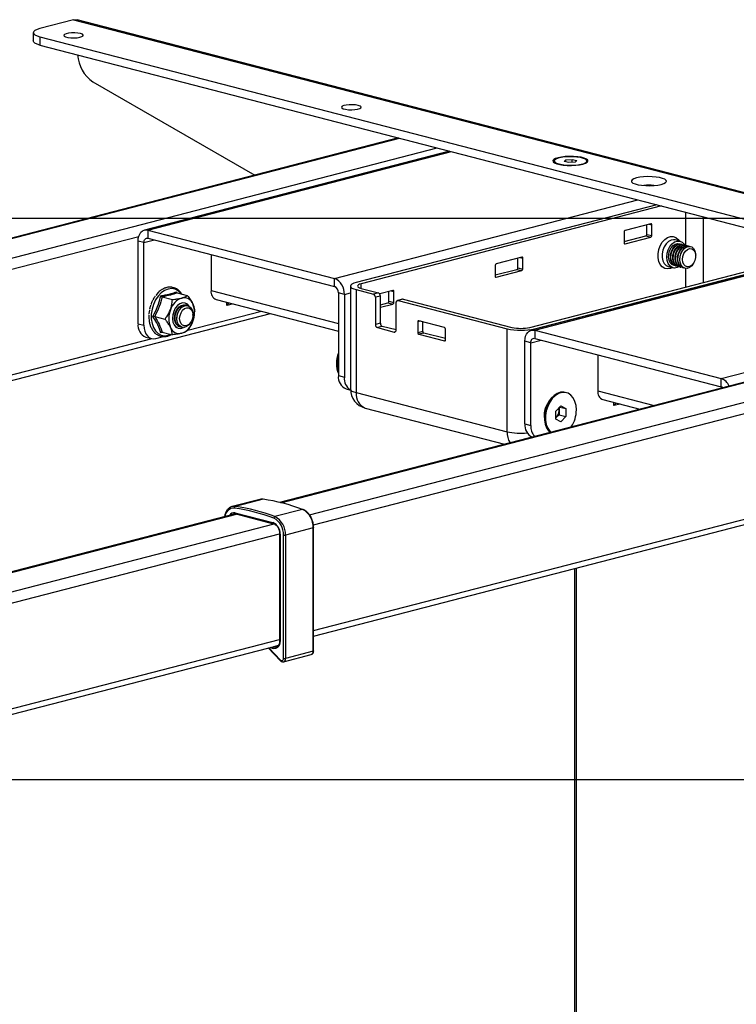
# Model space of a CAD drawing. Extents: x 0 to 5940, y 0 to 4200.
# Drawn here: x 2211 to 2467, y 2240 to 2591 of the extents above; entities that cross this region are included whole.
import ezdxf

# ---------------------------------------------------------------- set-up
doc = ezdxf.new("R2010")
doc.units = 0
doc.header["$LTSCALE"] = 20
doc.layers.get('0').update_dxf_attribs({"linetype": 'CONTINUOUS'})
doc.layers.add('DOLD_REFERENS_RAM___LINJER', color=1, linetype='CONTINUOUS')

msp = doc.modelspace()

# ---------------------------------------------------------------- linework, layer by layer
at = {"color": 7, "linetype": 'CONTINUOUS'}
for p, q in [((2230.353, 2590.689), (2218.333, 2587.578)), ((2230.353, 2590.689), (2739.47, 2458.92)), ((2740.723, 2458.931), (2231.606, 2590.7)), ((2215.99, 2586.114), (2215.99, 2583.216)), ((2218.333, 2584.65), (2716.136, 2455.809)), ((2218.333, 2584.65), (2218.333, 2581.752)), ((2218.333, 2581.752), (2716.136, 2452.911)), ((2237.243, 2568.587), (2294.927, 2535.41)), ((2346.156, 2548.669), (2073.988, 2478.226)), ((2364.41, 2543.944), (2255.617, 2515.787)), ((2405.253, 2540.273), (2405.851, 2540.851)), ((2405.851, 2540.851), (2408.081, 2541.005)), ((2405.851, 2540.119), (2405.851, 2540.851)), ((2408.081, 2541.005), (2409.714, 2540.583)), ((2408.081, 2539.934), (2408.081, 2541.005)), ((2409.714, 2540.583), (2409.117, 2540.005)), ((2401.659, 2540.428), (2401.659, 2540.042)), ((2406.886, 2539.851), (2405.253, 2540.273)), ((2409.117, 2540.005), (2406.886, 2539.851)), ((2413.309, 2540.042), (2413.309, 2540.428)), ((2438.213, 2524.843), (2331.116, 2497.124)), ((2439.981, 2524.385), (2332.884, 2496.666)), ((2436.122, 2518.074), (2426.929, 2515.694)), ((2434.707, 2514.276), (2434.707, 2517.708)), ((2436.475, 2513.818), (2436.475, 2517.682)), ((2256.87, 2515.776), (2256.87, 2512.878)), ((2256.87, 2515.776), (2323.338, 2498.573)), ((2256.87, 2512.878), (2323.338, 2495.675)), ((2426.576, 2515.12), (2426.576, 2511.256)), ((2426.576, 2511.688), (2434.354, 2513.702)), ((2426.929, 2510.865), (2436.122, 2513.244)), ((2434.354, 2513.702), (2436.122, 2513.244)), ((2434.707, 2514.276), (2436.475, 2513.818)), ((2255.456, 2511.312), (2253.334, 2511.861)), ((2253.334, 2482.401), (2253.334, 2511.861)), ((2255.456, 2481.852), (2255.456, 2511.312)), ((2446.542, 2511.841), (2444.774, 2512.299)), ((2447.092, 2510.769), (2446.941, 2510.808)), ((2447.926, 2510.553), (2447.775, 2510.592)), ((2448.76, 2510.337), (2448.61, 2510.376)), ((2449.595, 2510.121), (2449.444, 2510.16)), ((2450.283, 2509.943), (2450.278, 2509.944)), ((2279.356, 2507.058), (2279.356, 2494.206)), ((2390.16, 2506.178), (2380.967, 2503.799)), ((2388.745, 2502.38), (2388.745, 2505.812)), ((2390.513, 2501.923), (2390.513, 2505.786)), ((2392.988, 2481.11), (2500.085, 2508.829)), ((2502.296, 2508.257), (2393.503, 2480.099)), ((2394.756, 2480.653), (2501.853, 2508.372)), ((2452.109, 2506.55), (2452.109, 2506.803)), ((2380.614, 2503.224), (2380.614, 2499.36)), ((2388.745, 2502.38), (2390.513, 2501.923)), ((2442.318, 2502.811), (2444.086, 2502.354)), ((2444.936, 2503.064), (2445.087, 2503.025)), ((2445.771, 2502.848), (2445.921, 2502.809)), ((2446.605, 2502.632), (2446.756, 2502.593)), ((2447.44, 2502.416), (2447.59, 2502.377)), ((2448.274, 2502.2), (2448.278, 2502.199)), ((2451.399, 2504.059), (2451.521, 2504.28)), ((2323.338, 2495.675), (2323.338, 2498.573)), ((2380.614, 2499.793), (2388.392, 2501.806)), ((2380.967, 2498.969), (2390.16, 2501.348)), ((2388.392, 2501.806), (2390.16, 2501.348)), ((2329.066, 2495.843), (2329.066, 2459.138)), ((2332.884, 2495.019), (2339, 2493.436)), ((2260.542, 2493.53), (2259.637, 2492.538)), ((2260.54, 2493.528), (2260.535, 2493.538)), ((2261.949, 2492), (2265.58, 2491.06)), ((2267.041, 2493.827), (2267.322, 2493.357)), ((2267.256, 2493.374), (2270.887, 2492.434)), ((2326.874, 2492.828), (2324.752, 2493.377)), ((2324.752, 2493.377), (2324.752, 2463.916)), ((2326.874, 2492.828), (2326.874, 2463.367)), ((2331.116, 2494.562), (2337.233, 2492.979)), ((2331.116, 2494.562), (2331.116, 2457.857)), ((2339, 2493.436), (2337.233, 2492.979)), ((2339.708, 2492.287), (2337.94, 2491.83)), ((2337.94, 2491.83), (2337.94, 2482.17)), ((2344.198, 2494.282), (2339.477, 2493.06)), ((2339.708, 2482.628), (2339.708, 2492.287)), ((2342.783, 2490.484), (2342.783, 2493.916)), ((2344.551, 2490.027), (2344.551, 2493.89)), ((2270.343, 2489.054), (2270.192, 2489.093)), ((2271.031, 2488.876), (2271.027, 2488.877)), ((2281.182, 2491.066), (2324.752, 2479.789)), ((2285.013, 2488.909), (2285.013, 2490.074)), ((2285.013, 2488.909), (2285.866, 2489.854)), ((2287.265, 2489.492), (2285.013, 2488.909)), ((2575.966, 2489.19), (2303.798, 2418.747)), ((2339.708, 2489.205), (2342.43, 2489.91)), ((2339.708, 2488.29), (2344.198, 2489.452)), ((2342.43, 2489.91), (2344.198, 2489.452)), ((2342.783, 2490.484), (2344.551, 2490.027)), ((2345.364, 2480.249), (2345.364, 2489.908)), ((2347.589, 2491.151), (2345.821, 2490.693)), ((2347.839, 2491.149), (2346.071, 2490.691)), ((2346.071, 2490.691), (2384.856, 2480.653)), ((2347.839, 2491.149), (2386.624, 2481.11)), ((2086.109, 2430.54), (2300.572, 2486.047)), ((2257.179, 2485.46), (2257.192, 2485.021)), ((2259.295, 2485.035), (2262.926, 2484.095)), ((2271.05, 2480.092), (2297.316, 2486.89)), ((2272.857, 2485.483), (2272.857, 2485.736)), ((2253.334, 2482.401), (2255.456, 2481.852)), ((2257.26, 2483.698), (2257.321, 2483.41)), ((2268.188, 2481.349), (2268.339, 2481.31)), ((2269.022, 2481.133), (2269.027, 2481.131)), ((2272.147, 2482.992), (2272.27, 2483.213)), ((2339.708, 2482.628), (2337.94, 2482.17)), ((2340.415, 2481.479), (2338.647, 2481.022)), ((2338.647, 2481.022), (2344.657, 2479.466)), ((2345.363, 2480.198), (2340.415, 2481.479)), ((2353.036, 2483.093), (2353.036, 2479.229)), ((2362.582, 2481.105), (2353.39, 2483.484)), ((2354.804, 2479.687), (2354.804, 2483.118)), ((2256.074, 2477.69), (2258.195, 2477.141)), ((2259.698, 2477.154), (2262.379, 2477.848)), ((2261.949, 2479.443), (2265.58, 2478.503)), ((2354.804, 2479.687), (2353.036, 2479.229)), ((2355.158, 2479.112), (2353.39, 2478.655)), ((2353.39, 2478.655), (2362.582, 2476.275)), ((2362.936, 2477.099), (2355.158, 2479.112)), ((2362.936, 2476.667), (2362.936, 2480.531)), ((2384.856, 2443.948), (2384.856, 2480.653)), ((2394.756, 2480.088), (2394.756, 2477.191)), ((2394.756, 2480.088), (2461.224, 2462.885)), ((2393.342, 2475.625), (2391.22, 2476.174)), ((2391.22, 2446.713), (2391.22, 2476.174)), ((2393.342, 2446.164), (2393.342, 2475.625)), ((2394.756, 2477.191), (2461.224, 2459.988)), ((2417.242, 2471.371), (2417.242, 2458.519)), ((2324.752, 2463.916), (2326.874, 2463.367)), ((2461.224, 2459.988), (2461.224, 2462.885)), ((2327.491, 2459.206), (2329.074, 2458.796)), ((2331.116, 2457.857), (2384.856, 2443.948)), ((2406.04, 2457.843), (2405.605, 2457.956)), ((2399.532, 2454.335), (2398.886, 2453.171)), ((2402.315, 2451.247), (2404.09, 2453.106)), ((2404.09, 2453.106), (2405.864, 2452.166)), ((2419.068, 2455.378), (2432.199, 2451.98)), ((2422.899, 2453.221), (2422.899, 2454.387)), ((2422.899, 2453.221), (2423.752, 2454.166)), ((2425.15, 2453.804), (2422.899, 2453.221)), ((2334.312, 2452.361), (2383.991, 2439.503)), ((2398.15, 2450.326), (2398.15, 2448.994)), ((2402.315, 2448.447), (2402.315, 2451.247)), ((2403.39, 2450.007), (2402.502, 2449.077)), ((2403.39, 2452.373), (2403.39, 2451.406)), ((2403.39, 2451.406), (2403.39, 2450.007)), ((2403.39, 2450.007), (2405.864, 2449.366)), ((2403.721, 2452.72), (2405.864, 2452.166)), ((2405.864, 2449.366), (2404.09, 2447.507)), ((2405.864, 2452.166), (2405.864, 2449.366)), ((2391.22, 2446.713), (2393.342, 2446.164)), ((2402.315, 2448.9), (2402.502, 2449.077)), ((2402.502, 2449.077), (2402.315, 2448.881)), ((2404.09, 2447.507), (2402.315, 2448.447)), ((2315.918, 2371.061), (2604.458, 2445.74)), ((2296.782, 2419.824), (2286.883, 2417.262)), ((2297.891, 2419.881), (2287.991, 2417.318)), ((2288.029, 2414.666), (2190.004, 2389.295)), ((2287.983, 2415.033), (2301.418, 2411.555)), ((2288.211, 2414.64), (2301.646, 2411.163)), ((2312.016, 2416.225), (2302.116, 2413.663)), ((2303.817, 2407.511), (2303.817, 2369.482)), ((2303.963, 2407.419), (2303.963, 2369.39)), ((2315.772, 2409.67), (2305.872, 2407.108)), ((2315.772, 2365.696), (2315.772, 2409.67)), ((2315.918, 2365.787), (2315.918, 2409.762)), ((2305.165, 2363.134), (2305.165, 2407.108)), ((2305.872, 2407.108), (2305.872, 2363.134)), ((2408.873, 2395.119), (2408.873, 1858.219)), ((2204.942, 2342.338), (2303.341, 2367.806)), ((2299.746, 2366.875), (2304.097, 2362.318)), ((2315.772, 2365.696), (2305.872, 2363.134)), ((2305.188, 2361.956), (2315.087, 2364.518))]:
    msp.add_line(p, q, dxfattribs=at)
at = {"color": 8, "linetype": 'CONTINUOUS'}
for p, q in [((2074.388, 2478.129), (2346.545, 2548.568)), ((2084.639, 2473.828), (2359.98, 2545.091)), ((2256.87, 2515.776), (2365.057, 2543.777)), ((2323.338, 2498.573), (2431.525, 2526.574)), ((2448.496, 2522.181), (2448.496, 2510.402)), ((2454.86, 2497.124), (2454.86, 2520.534)), ((2435.542, 2517.924), (2436.475, 2517.682)), ((2086.033, 2470.192), (2253.577, 2513.556)), ((2255.456, 2511.312), (2259.188, 2512.278)), ((2426.695, 2510.925), (2426.929, 2510.865)), ((2389.58, 2506.028), (2390.513, 2505.786)), ((2394.756, 2480.088), (2502.943, 2508.089)), ((2448.496, 2502.156), (2448.496, 2495.477)), ((2380.733, 2499.03), (2380.967, 2498.969)), ((2332.884, 2495.019), (2332.884, 2496.666)), ((2279.356, 2494.206), (2324.752, 2482.457)), ((2326.874, 2492.828), (2329.066, 2493.396)), ((2343.618, 2494.132), (2344.551, 2493.89)), ((2304.198, 2418.65), (2576.355, 2489.089)), ((2461.224, 2462.885), (2569.411, 2490.886)), ((2314.449, 2414.349), (2589.79, 2485.612)), ((2315.842, 2410.713), (2597.509, 2483.614)), ((2353.97, 2483.334), (2353.036, 2483.093)), ((2262.303, 2479.351), (2261.458, 2479.172)), ((2345.126, 2479.587), (2344.657, 2479.466)), ((2394.756, 2480.653), (2394.756, 2480.424)), ((2086.109, 2432.541), (2258.318, 2477.112)), ((2362.817, 2476.336), (2362.582, 2476.275)), ((2393.342, 2475.625), (2397.074, 2476.591)), ((2417.242, 2458.519), (2437.352, 2453.314)), ((2315.918, 2373.062), (2605.827, 2448.096)), ((2190.755, 2389.289), (2288.458, 2414.576)), ((2204.191, 2385.812), (2301.851, 2411.088)), ((2206.312, 2382.365), (2303.811, 2407.599)), ((2409.605, 1857.762), (2409.605, 2395.309)), ((2206.312, 2344.694), (2303.817, 2369.93)), ((2299.947, 2366.927), (2304.105, 2362.572)), ((2301.273, 2366.719), (2300.407, 2367.046)), ((2301.521, 2367.335), (2301.657, 2367.283)), ((2303.28, 2367.703), (2301.657, 2367.283))]:
    msp.add_line(p, q, dxfattribs=at)
at = {"color": 7, "linetype": 'CONTINUOUS', "flags": 128}
for points in [[(2230.353, 2590.689), (2231.043, 2590.775), (2231.606, 2590.7)], [(2218.333, 2587.578), (2217.338, 2587.264), (2216.598, 2586.906), (2216.143, 2586.518), (2215.99, 2586.114), (2216.143, 2585.71), (2216.598, 2585.322), (2217.338, 2584.964), (2218.333, 2584.65)], [(2218.333, 2581.752), (2217.338, 2582.066), (2216.598, 2582.424), (2216.143, 2582.812), (2215.99, 2583.216)], [(2232.828, 2585.839), (2231.891, 2586.013), (2230.786, 2586.098), (2229.635, 2586.085), (2228.562, 2585.977), (2227.683, 2585.784), (2227.093, 2585.528), (2226.856, 2585.236), (2226.999, 2584.94), (2227.505, 2584.672), (2228.32, 2584.462), (2229.355, 2584.331), (2230.498, 2584.294), (2231.626, 2584.355), (2232.616, 2584.508), (2233.36, 2584.735), (2233.779, 2585.013), (2233.827, 2585.311), (2233.498, 2585.597), (2232.828, 2585.839)], [(2331.823, 2560.218), (2330.886, 2560.391), (2329.781, 2560.476), (2328.63, 2560.464), (2327.557, 2560.355), (2326.678, 2560.163), (2326.088, 2559.906), (2325.851, 2559.615), (2325.994, 2559.319), (2326.5, 2559.051), (2327.315, 2558.84), (2328.35, 2558.709), (2329.493, 2558.672), (2330.621, 2558.733), (2331.61, 2558.886), (2332.355, 2559.113), (2332.774, 2559.391), (2332.822, 2559.689), (2332.493, 2559.975), (2331.823, 2560.218)], [(2403.064, 2541.596), (2402.135, 2541.289), (2401.517, 2540.933), (2401.245, 2540.55), (2401.336, 2540.161), (2401.784, 2539.788), (2402.564, 2539.455), (2403.629, 2539.179), (2404.919, 2538.977), (2406.357, 2538.861), (2407.861, 2538.838), (2409.343, 2538.908), (2410.717, 2539.068), (2411.903, 2539.308), (2412.832, 2539.615), (2413.451, 2539.971), (2413.722, 2540.355), (2413.631, 2540.744), (2413.183, 2541.116), (2412.404, 2541.45), (2411.338, 2541.726), (2410.049, 2541.927), (2408.61, 2542.043), (2407.106, 2542.067), (2405.624, 2541.997), (2404.25, 2541.837), (2403.064, 2541.596)], [(2403.365, 2539.362), (2404.519, 2539.13), (2405.859, 2538.98), (2407.301, 2538.921), (2408.754, 2538.957), (2410.128, 2539.085), (2411.336, 2539.297), (2412.301, 2539.581), (2412.964, 2539.917), (2413.283, 2540.286), (2413.237, 2540.664), (2412.83, 2541.027), (2412.086, 2541.352), (2411.054, 2541.619), (2409.797, 2541.812), (2408.395, 2541.917), (2406.936, 2541.929), (2405.511, 2541.847), (2404.21, 2541.675), (2403.114, 2541.425), (2402.294, 2541.113), (2401.799, 2540.757), (2401.662, 2540.381), (2401.89, 2540.007), (2402.47, 2539.661), (2403.365, 2539.362)], [(2401.659, 2540.042), (2401.662, 2539.994), (2401.717, 2539.828)], [(2413.25, 2539.828), (2413.283, 2539.9), (2413.309, 2540.042)], [(2430.995, 2534.367), (2430.066, 2534.06), (2429.447, 2533.704), (2429.176, 2533.321), (2429.267, 2532.932), (2429.715, 2532.559), (2430.495, 2532.226), (2431.56, 2531.95), (2432.849, 2531.748), (2434.288, 2531.632), (2435.792, 2531.609), (2437.274, 2531.679), (2438.648, 2531.839), (2439.834, 2532.079), (2440.763, 2532.386), (2441.381, 2532.742), (2441.653, 2533.126), (2441.562, 2533.515), (2441.114, 2533.887), (2440.334, 2534.221), (2439.269, 2534.497), (2437.98, 2534.698), (2436.541, 2534.814), (2435.037, 2534.838), (2433.555, 2534.768), (2432.181, 2534.608), (2430.995, 2534.367)], [(2436.475, 2517.682), (2436.468, 2517.775), (2436.448, 2517.86), (2436.416, 2517.935), (2436.372, 2517.997), (2436.318, 2518.043), (2436.257, 2518.072), (2436.191, 2518.082), (2436.122, 2518.074)], [(2253.334, 2511.861), (2253.402, 2512.786), (2253.604, 2513.64), (2253.93, 2514.39), (2254.37, 2515.008), (2254.906, 2515.47), (2255.517, 2515.759), (2256.18, 2515.862), (2256.87, 2515.776)], [(2255.456, 2511.312), (2255.483, 2511.682), (2255.563, 2512.024), (2255.694, 2512.324), (2255.87, 2512.571), (2256.084, 2512.756), (2256.329, 2512.871), (2256.594, 2512.912), (2256.87, 2512.878)], [(2426.576, 2511.256), (2426.582, 2511.164), (2426.603, 2511.078), (2426.635, 2511.003), (2426.679, 2510.942), (2426.733, 2510.895), (2426.794, 2510.867), (2426.86, 2510.856), (2426.929, 2510.865)], [(2441.849, 2506.201), (2441.978, 2507.511), (2442.354, 2508.791), (2442.949, 2509.945), (2443.72, 2510.887), (2444.609, 2511.549), (2445.55, 2511.881), (2446.474, 2511.858), (2447.312, 2511.482), (2448.002, 2510.78), (2448.203, 2510.458)], [(2444.603, 2503.184), (2444.421, 2503.205), (2443.662, 2503.508), (2443.044, 2504.132), (2442.622, 2505.02), (2442.434, 2506.094), (2442.497, 2507.259), (2442.805, 2508.411), (2443.331, 2509.447), (2444.028, 2510.276), (2444.833, 2510.824), (2445.676, 2511.043), (2446.482, 2510.912), (2446.591, 2510.864)], [(2444.936, 2503.064), (2444.345, 2503.331), (2443.727, 2503.955), (2443.306, 2504.843), (2443.118, 2505.917), (2443.181, 2507.082), (2443.489, 2508.234), (2444.015, 2509.27), (2444.711, 2510.099), (2445.517, 2510.647), (2446.36, 2510.866), (2446.941, 2510.808)], [(2445.437, 2502.969), (2445.256, 2502.989), (2444.496, 2503.292), (2443.878, 2503.916), (2443.456, 2504.804), (2443.269, 2505.878), (2443.332, 2507.043), (2443.64, 2508.195), (2444.165, 2509.231), (2444.862, 2510.06), (2445.668, 2510.608), (2446.511, 2510.827), (2447.316, 2510.696), (2447.425, 2510.648)], [(2445.771, 2502.848), (2445.18, 2503.115), (2444.562, 2503.739), (2444.14, 2504.627), (2443.953, 2505.701), (2444.016, 2506.866), (2444.324, 2508.018), (2444.849, 2509.054), (2445.546, 2509.883), (2446.351, 2510.431), (2447.195, 2510.65), (2447.775, 2510.592)], [(2446.272, 2502.753), (2446.09, 2502.773), (2445.33, 2503.076), (2444.712, 2503.7), (2444.291, 2504.588), (2444.103, 2505.662), (2444.166, 2506.827), (2444.474, 2507.979), (2445, 2509.015), (2445.696, 2509.844), (2446.502, 2510.392), (2447.345, 2510.611), (2448.151, 2510.48), (2448.259, 2510.432)], [(2446.605, 2502.632), (2446.014, 2502.899), (2445.396, 2503.523), (2444.975, 2504.411), (2444.787, 2505.485), (2444.85, 2506.65), (2445.158, 2507.802), (2445.684, 2508.838), (2446.38, 2509.667), (2447.186, 2510.215), (2448.029, 2510.434), (2448.61, 2510.376)], [(2447.106, 2502.537), (2446.924, 2502.557), (2446.165, 2502.86), (2445.547, 2503.484), (2445.125, 2504.372), (2444.938, 2505.446), (2445.001, 2506.611), (2445.309, 2507.763), (2445.834, 2508.799), (2446.531, 2509.628), (2447.336, 2510.176), (2448.18, 2510.395), (2448.985, 2510.264), (2449.094, 2510.216)], [(2447.44, 2502.416), (2446.849, 2502.683), (2446.23, 2503.307), (2445.809, 2504.195), (2445.621, 2505.269), (2445.684, 2506.434), (2445.992, 2507.586), (2446.518, 2508.622), (2447.215, 2509.452), (2448.02, 2509.999), (2448.863, 2510.218), (2449.444, 2510.16)], [(2447.94, 2502.321), (2447.759, 2502.341), (2446.999, 2502.644), (2446.381, 2503.268), (2445.96, 2504.156), (2445.772, 2505.23), (2445.835, 2506.395), (2446.143, 2507.547), (2446.669, 2508.583), (2447.365, 2509.413), (2448.171, 2509.961), (2449.014, 2510.179), (2449.82, 2510.048), (2449.928, 2510)], [(2446.452, 2505.339), (2446.578, 2506.51), (2446.943, 2507.643), (2447.517, 2508.635), (2448.247, 2509.4), (2449.069, 2509.869), (2449.91, 2510.001), (2450.695, 2509.783), (2451.354, 2509.236), (2451.829, 2508.407), (2452.077, 2507.371), (2452.109, 2506.803)], [(2448.274, 2502.2), (2447.683, 2502.467), (2447.065, 2503.091), (2446.643, 2503.979), (2446.456, 2505.053), (2446.519, 2506.218), (2446.827, 2507.37), (2447.352, 2508.406), (2448.049, 2509.236), (2448.855, 2509.784), (2449.698, 2510.002), (2450.278, 2509.944)], [(2447.429, 2505.339), (2447.555, 2506.41), (2447.922, 2507.43), (2448.489, 2508.29), (2449.194, 2508.895), (2449.962, 2509.18), (2450.709, 2509.115), (2451.354, 2508.707), (2451.827, 2507.999), (2452.077, 2507.068), (2452.077, 2506.016), (2451.827, 2504.956), (2451.354, 2504.003), (2450.709, 2503.26), (2449.962, 2502.809), (2449.194, 2502.697), (2448.489, 2502.937), (2447.922, 2503.503), (2447.555, 2504.334), (2447.429, 2505.339)], [(2390.513, 2505.786), (2390.506, 2505.879), (2390.486, 2505.964), (2390.454, 2506.039), (2390.41, 2506.101), (2390.356, 2506.147), (2390.295, 2506.176), (2390.229, 2506.186), (2390.16, 2506.178)], [(2446.232, 2502.772), (2445.55, 2502.437), (2444.609, 2502.281), (2443.72, 2502.483), (2442.949, 2503.026), (2442.354, 2503.872), (2441.978, 2504.957), (2441.849, 2506.201)], [(2451.399, 2504.059), (2451.354, 2503.98), (2450.695, 2503.091), (2449.91, 2502.467), (2449.069, 2502.163), (2448.247, 2502.207), (2447.517, 2502.594), (2446.943, 2503.29), (2446.578, 2504.233), (2446.452, 2505.339)], [(2380.614, 2499.36), (2380.62, 2499.268), (2380.641, 2499.183), (2380.673, 2499.108), (2380.717, 2499.046), (2380.771, 2499), (2380.832, 2498.971), (2380.898, 2498.96), (2380.967, 2498.969)], [(2331.116, 2497.124), (2330.246, 2496.849), (2329.599, 2496.536), (2329.2, 2496.196), (2329.066, 2495.843), (2329.2, 2495.489), (2329.599, 2495.149), (2330.246, 2494.836), (2331.116, 2494.562)], [(2332.884, 2496.666), (2332.324, 2496.49), (2331.908, 2496.288), (2331.652, 2496.07), (2331.566, 2495.843), (2331.652, 2495.616), (2331.908, 2495.397), (2332.324, 2495.196), (2332.884, 2495.019)], [(2344.551, 2493.89), (2344.544, 2493.983), (2344.524, 2494.068), (2344.492, 2494.143), (2344.448, 2494.205), (2344.394, 2494.251), (2344.333, 2494.28), (2344.267, 2494.291), (2344.198, 2494.282)], [(2271.523, 2488.671), (2270.923, 2489.355), (2270.113, 2489.785), (2269.203, 2489.851), (2268.269, 2489.548), (2267.384, 2488.901), (2266.622, 2487.962), (2266.043, 2486.807), (2265.695, 2485.53), (2265.606, 2484.235), (2265.784, 2483.025), (2266.212, 2482), (2266.858, 2481.242), (2267.669, 2480.812), (2268.578, 2480.746), (2269.513, 2481.049), (2269.556, 2481.072)], [(2271.481, 2488.695), (2270.906, 2489.342), (2270.099, 2489.769), (2269.193, 2489.835), (2268.262, 2489.534), (2267.381, 2488.889), (2266.622, 2487.954), (2266.045, 2486.804)], [(2268.188, 2481.349), (2267.597, 2481.616), (2266.979, 2482.24), (2266.557, 2483.128), (2266.37, 2484.202), (2266.433, 2485.367), (2266.741, 2486.519), (2267.266, 2487.555), (2267.963, 2488.384), (2268.769, 2488.932), (2269.612, 2489.151), (2270.192, 2489.093)], [(2268.689, 2481.254), (2268.507, 2481.274), (2267.748, 2481.577), (2267.13, 2482.201), (2266.708, 2483.089), (2266.52, 2484.163), (2266.583, 2485.328), (2266.891, 2486.48), (2267.417, 2487.516), (2268.114, 2488.345), (2268.919, 2488.893), (2269.762, 2489.112), (2270.568, 2488.981), (2270.677, 2488.933)], [(2267.2, 2484.272), (2267.326, 2485.443), (2267.692, 2486.576), (2268.265, 2487.568), (2268.996, 2488.333), (2269.818, 2488.802), (2270.658, 2488.934), (2271.443, 2488.716), (2272.102, 2488.168), (2272.577, 2487.34), (2272.826, 2486.304), (2272.857, 2485.736)], [(2269.022, 2481.133), (2268.431, 2481.4), (2267.813, 2482.024), (2267.392, 2482.912), (2267.204, 2483.986), (2267.267, 2485.151), (2267.575, 2486.303), (2268.101, 2487.339), (2268.797, 2488.168), (2269.603, 2488.716), (2270.446, 2488.935), (2271.027, 2488.877)], [(2268.177, 2484.272), (2268.304, 2485.343), (2268.67, 2486.363), (2269.237, 2487.222), (2269.943, 2487.828), (2270.71, 2488.113), (2271.457, 2488.048), (2272.102, 2487.64), (2272.575, 2486.932), (2272.825, 2486.001), (2272.825, 2484.949), (2272.575, 2483.889), (2272.102, 2482.936), (2271.457, 2482.193), (2270.71, 2481.742), (2269.943, 2481.63), (2269.237, 2481.87), (2268.67, 2482.436), (2268.304, 2483.267), (2268.177, 2484.272)], [(2269.509, 2489.27), (2269.734, 2489.197), (2269.842, 2489.149)], [(2345.364, 2489.908), (2345.378, 2490.093), (2345.418, 2490.264), (2345.484, 2490.414), (2345.571, 2490.537), (2345.679, 2490.63), (2345.801, 2490.687), (2345.934, 2490.708), (2346.071, 2490.691)], [(2347.839, 2491.149), (2347.701, 2491.166), (2347.589, 2491.151)], [(2266.045, 2486.804), (2265.699, 2485.532), (2265.61, 2484.241), (2265.787, 2483.036), (2266.214, 2482.015), (2266.857, 2481.26), (2267.665, 2480.832), (2268.57, 2480.766), (2269.502, 2481.068), (2269.508, 2481.071)], [(2255.456, 2481.852), (2255.537, 2480.742), (2255.779, 2479.717), (2256.171, 2478.817), (2256.698, 2478.075), (2257.341, 2477.521), (2258.075, 2477.175), (2258.871, 2477.051), (2259.698, 2477.154)], [(2272.147, 2482.992), (2272.102, 2482.913), (2271.443, 2482.024), (2270.658, 2481.4), (2269.818, 2481.096), (2268.996, 2481.14), (2268.265, 2481.527), (2267.692, 2482.223), (2267.326, 2483.165), (2267.2, 2484.272)], [(2267.855, 2481.469), (2267.673, 2481.49), (2267.504, 2481.525)], [(2353.39, 2483.484), (2353.321, 2483.493), (2353.255, 2483.482), (2353.194, 2483.454), (2353.14, 2483.407), (2353.096, 2483.346), (2353.063, 2483.271), (2353.043, 2483.185), (2353.036, 2483.093)], [(2344.657, 2479.466), (2344.795, 2479.449), (2344.928, 2479.469), (2345.05, 2479.527), (2345.157, 2479.619), (2345.245, 2479.743), (2345.311, 2479.893), (2345.351, 2480.064), (2345.364, 2480.249)], [(2391.22, 2476.174), (2391.288, 2477.099), (2391.489, 2477.952), (2391.816, 2478.703), (2392.256, 2479.321), (2392.792, 2479.783), (2393.403, 2480.071), (2394.066, 2480.174), (2394.756, 2480.088)], [(2362.582, 2476.275), (2362.651, 2476.267), (2362.718, 2476.277), (2362.779, 2476.306), (2362.832, 2476.352), (2362.876, 2476.414), (2362.909, 2476.489), (2362.929, 2476.574), (2362.936, 2476.667)], [(2393.342, 2475.625), (2393.369, 2475.995), (2393.449, 2476.336), (2393.58, 2476.636), (2393.756, 2476.884), (2393.97, 2477.068), (2394.215, 2477.184), (2394.48, 2477.225), (2394.756, 2477.191)], [(2324.491, 2468.059), (2324.619, 2469.708), (2324.752, 2470.417)], [(2324.752, 2465.836), (2324.619, 2466.475), (2324.491, 2468.059)], [(2405.605, 2457.956), (2405.127, 2458.046), (2403.953, 2458.005), (2402.764, 2457.609), (2401.617, 2456.877), (2400.565, 2455.843), (2399.658, 2454.556), (2398.938, 2453.075), (2398.438, 2451.47), (2398.182, 2449.816), (2398.182, 2448.19), (2398.438, 2446.668), (2398.938, 2445.321), (2399.658, 2444.213), (2400.175, 2443.692)], [(2409.594, 2451.731), (2409.466, 2453.314), (2409.086, 2454.757), (2408.472, 2455.991), (2407.653, 2456.96), (2406.668, 2457.618), (2405.562, 2457.933), (2404.388, 2457.892), (2403.199, 2457.497), (2402.052, 2456.765), (2401, 2455.731), (2400.093, 2454.443), (2399.373, 2452.962), (2398.873, 2451.357), (2398.617, 2449.703), (2398.617, 2448.077), (2398.873, 2446.555), (2399.373, 2445.209), (2400.093, 2444.101), (2400.417, 2443.754)], [(2297.891, 2419.881), (2297.142, 2419.891), (2296.782, 2419.824)], [(2303.963, 2369.39), (2303.91, 2368.708), (2303.754, 2368.083), (2303.5, 2367.541), (2303.16, 2367.106), (2302.749, 2366.795), (2302.284, 2366.624), (2301.785, 2366.598), (2301.273, 2366.719)], [(2304.105, 2362.572), (2304.275, 2362.431), (2304.458, 2362.351), (2304.641, 2362.336), (2304.812, 2362.389), (2304.958, 2362.504), (2305.071, 2362.675), (2305.141, 2362.89), (2305.165, 2363.134)]]:
    msp.add_lwpolyline(points, dxfattribs=at)
at = {"color": 8, "linetype": 'CONTINUOUS', "flags": 128}
for points in [[(2443.784, 2502.432), (2443.101, 2502.118), (2442.057, 2501.938), (2441.063, 2502.122), (2440.18, 2502.659), (2439.464, 2503.515), (2438.96, 2504.636), (2438.7, 2505.953), (2438.7, 2507.381), (2438.96, 2508.832), (2439.464, 2510.214), (2440.18, 2511.441), (2441.063, 2512.435), (2442.057, 2513.134), (2443.101, 2513.494), (2444.128, 2513.492), (2445.074, 2513.129), (2445.88, 2512.426), (2446.24, 2511.919)], [(2444.774, 2512.299), (2444.251, 2512.372), (2443.31, 2512.216), (2442.386, 2511.715), (2441.548, 2510.905), (2440.858, 2509.846), (2440.368, 2508.618), (2440.114, 2507.311), (2440.114, 2506.022), (2440.368, 2504.847), (2440.858, 2503.873), (2441.548, 2503.171), (2442.318, 2502.811)], [(2268.752, 2492.986), (2268.572, 2493.226), (2267.633, 2494.138), (2266.539, 2494.717), (2265.338, 2494.94), (2264.082, 2494.795), (2262.827, 2494.289), (2261.625, 2493.445), (2260.532, 2492.3), (2259.593, 2490.903), (2258.851, 2489.315), (2258.337, 2487.606), (2258.075, 2485.851), (2258.075, 2484.125), (2258.337, 2482.506), (2258.851, 2481.063), (2259.593, 2479.859), (2260.532, 2478.948), (2261.625, 2478.369), (2262.827, 2478.146), (2264.082, 2478.291), (2265.04, 2478.643)], [(2329.066, 2459.138), (2329.2, 2458.784), (2329.599, 2458.444), (2330.246, 2458.131), (2331.116, 2457.857)], [(2303.963, 2407.419), (2303.901, 2407.439), (2303.855, 2407.461), (2303.826, 2407.485), (2303.817, 2407.511), (2303.817, 2407.512)], [(2315.918, 2409.762), (2315.909, 2409.736), (2315.88, 2409.712), (2315.834, 2409.69), (2315.772, 2409.67)], [(2303.963, 2369.39), (2303.901, 2369.41), (2303.855, 2369.432), (2303.826, 2369.457), (2303.817, 2369.482)], [(2315.918, 2365.787), (2315.909, 2365.762), (2315.88, 2365.738), (2315.834, 2365.716), (2315.772, 2365.696)]]:
    msp.add_lwpolyline(points, dxfattribs=at)
at = {"color": 7, "linetype": 'CONTINUOUS'}
for centre, radius, start, end in [((2244.386, 2578.952), 12.588, 183.14431, 235.43011), ((2435.414, 2518.574), 13.209, 82.45921, 97.54079), ((2427.161, 2515.156), 0.586, 113.25501, 183.52509), ((2434.122, 2514.24), 0.586, 293.25501, 3.52509), ((2435.89, 2513.782), 0.586, 293.25501, 3.52509), ((2381.199, 2503.26), 0.586, 113.25501, 183.52509), ((2388.16, 2502.344), 0.586, 293.25501, 3.52509), ((2321.024, 2493.188), 5.86, 356.47491, 66.74499), ((2389.928, 2501.887), 0.586, 293.25501, 3.52509), ((2322.412, 2493.521), 2.344, 356.47491, 66.74499), ((2271.095, 2485.488), 6.475, 109.89761, 162.76001), ((2269.684, 2488.262), 3.408, 20.71413, 103.45156), ((2282.181, 2493.748), 2.862, 170.78154, 249.57615), ((2336.77, 2491.902), 1.172, 356.47491, 66.74499), ((2338.538, 2492.359), 1.172, 356.47491, 66.74499), ((2265.239, 2486.329), 8.252, 337.64089, 22.35911), ((2342.199, 2490.448), 0.586, 293.25501, 3.52509), ((2343.966, 2489.991), 0.586, 293.25501, 3.52509), ((2272.542, 2484.268), 8.252, 157.64089, 202.35911), ((2257.844, 2481.871), 4.54, 173.30167, 247.05603), ((2268.098, 2482.334), 3.408, 200.71413, 283.45156), ((2266.687, 2485.108), 6.475, 289.89761, 342.76001), ((2339.11, 2482.098), 1.172, 176.47491, 246.74499), ((2340.877, 2482.556), 1.172, 176.47491, 246.74499), ((2362.351, 2480.567), 0.586, 356.47491, 66.74499), ((2389.806, 2495.369), 14.609, 257.4196, 282.5804), ((2353.621, 2479.193), 0.586, 176.47491, 246.74499), ((2355.389, 2479.651), 0.586, 176.47491, 246.74499), ((2389.806, 2502.832), 22.725, 257.4196, 282.5804), ((2335.272, 2468.121), 11.217, 159.70086, 179.74534), ((2332.303, 2468.011), 8.249, 178.88926, 203.74098), ((2329.261, 2463.387), 4.54, 173.30167, 247.05603), ((2331.618, 2462.89), 4.768, 174.24857, 237.72412), ((2459.619, 2458.348), 4.813, 22.93965, 70.52173), ((2460.808, 2458.547), 1.5, 47.25442, 73.89498), ((2336.066, 2459.138), 7, 180, 255.48918), ((2420.067, 2458.06), 2.862, 170.78154, 249.57615), ((2404.074, 2450.31), 5.957, 144.88917, 186.08919), ((2404.095, 2450.305), 5.945, 151.18075, 179.79762), ((2399.937, 2451.388), 3.453, 317.98353, 0.30529), ((2400.501, 2451.427), 2.889, 359.58073, 16.50245), ((2398.54, 2451.751), 11.054, 326.53725, 359.89935), ((2395.79, 2446.197), 4.598, 173.55159, 244.5402), ((2398.653, 2445.828), 5.322, 176.38077, 221.91518), ((2288.048, 2352.736), 67.862, 69.31816, 81.6602), ((2287.584, 2414.549), 2.799, 81.62498, 130.55442), ((2288.214, 2416.814), 0.552, 113.79636, 187.8895), ((2277.866, 2349.876), 67.577, 69.31816, 81.6602), ((2278.148, 2350.174), 67.862, 69.31816, 81.6602), ((2312.08, 2415.998), 0.236, 70.01129, 105.88776), ((2308.76, 2410.006), 7.02, 357.26147, 62.37149), ((2299.752, 2407.679), 4.22, 356.47491, 66.74499), ((2302.356, 2413.088), 0.623, 112.63458, 179.06897), ((2298.758, 2407.414), 6.415, 357.26147, 62.37149), ((2298.861, 2407.443), 7.02, 357.26147, 62.37149), ((2305.519, 2408.692), 1.623, 257.4196, 282.5804), ((2301.897, 2366.707), 0.625, 112.61044, 178.90247), ((2305.519, 2364.718), 1.623, 257.4196, 282.5804)]:
    msp.add_arc(centre, radius, start, end, dxfattribs=at)
at = {"color": 8, "linetype": 'CONTINUOUS'}
for centre, radius, start, end in [((2336.377, 2457.239), 5.297, 173.30167, 247.05603), ((2391.7, 2443.709), 6.848, 178.00596, 212.72442), ((2389.816, 2466.282), 22.879, 257.47873, 275.56175), ((2287.598, 2413.475), 3.264, 88.77058, 175.83166), ((2287.534, 2413.252), 1.836, 75.84886, 151.83052), ((2287.938, 2413.202), 1.495, 103.6494, 125.57942), ((2288.336, 2414.975), 0.358, 170.78154, 249.57615), ((2301.771, 2411.498), 0.358, 170.78154, 249.57615), ((2302.225, 2368.686), 1.513, 247.93536, 284.52837), ((2314.651, 2365.56), 1.129, 292.70596, 6.93635), ((2304.295, 2362.439), 0.232, 144.98334, 211.33613), ((2304.784, 2362.979), 1.099, 291.52074, 8.1116)]:
    msp.add_arc(centre, radius, start, end, dxfattribs=at)
at = {"color": 7, "linetype": 'CONTINUOUS'}
for points, knots in [([(2263.121, 2495.161), (2263.073, 2495.15), (2262.677, 2495.059), (2262.299, 2494.827), (2261.968, 2494.623)], [0, 0, 0, 0, 0.1223031, 1, 1, 1, 1]), ([(2264.462, 2495.422), (2264.371, 2495.425), (2263.926, 2495.439), (2263.477, 2495.284), (2263.121, 2495.161)], [0, 0, 0, 0, 0.2048547, 1, 1, 1, 1]), ([(2265.948, 2495.263), (2265.765, 2495.324), (2265.288, 2495.481), (2264.777, 2495.444), (2264.462, 2495.422)], [0, 0, 0, 0, 0.3846098, 1, 1, 1, 1]), ([(2268.962, 2492.873), (2268.827, 2493.105), (2268.458, 2493.738), (2267.639, 2494.494), (2266.753, 2495.076), (2266.152, 2495.216), (2265.948, 2495.263)], [0, 0, 0, 0, 0.1883805, 0.5140231, 0.8352999, 1, 1, 1, 1]), ([(2258.666, 2485.055), (2258.818, 2485.336), (2259.581, 2486.748), (2260.66, 2489.186), (2261.211, 2491.394), (2261.458, 2492.382)], [0, 0, 0, 0, 0.1209642, 0.6068258, 1, 1, 1, 1]), ([(2259.445, 2492.269), (2259.205, 2491.932), (2258.906, 2491.512), (2258.694, 2491.011), (2258.671, 2490.899), (2258.668, 2490.885)], [0, 0, 0, 0, 0.7774044, 0.9713254, 1, 1, 1, 1]), ([(2261.949, 2492), (2261.634, 2490.826), (2260.994, 2488.442), (2259.868, 2486.182), (2259.295, 2485.035)], [0, 0, 0, 0, 0.4921704, 1, 1, 1, 1]), ([(2261.76, 2494.512), (2261.378, 2494.263), (2260.949, 2493.985), (2260.581, 2493.574), (2260.542, 2493.53)], [0, 0, 0, 0, 0.8927537, 1, 1, 1, 1]), ([(2261.458, 2492.382), (2261.719, 2492.427), (2263.032, 2492.652), (2265.047, 2493.095), (2266.425, 2493.601), (2267.041, 2493.827)], [0, 0, 0, 0, 0.1209642, 0.6068258, 1, 1, 1, 1]), ([(2261.458, 2492.382), (2261.458, 2492.381), (2261.493, 2492.335), (2261.57, 2492.246), (2261.698, 2492.132), (2261.83, 2492.042), (2261.909, 2492.014), (2261.949, 2492)], [0, 0, 0, 0, 0.0068529, 0.2675854, 0.5286326, 0.7638316, 1, 1, 1, 1]), ([(2261.968, 2494.623), (2261.906, 2494.599), (2261.834, 2494.571), (2261.769, 2494.519), (2261.76, 2494.512)], [0, 0, 0, 0, 0.8581637, 1, 1, 1, 1]), ([(2267.256, 2493.374), (2266.506, 2493.117), (2264.982, 2492.596), (2262.971, 2492.201), (2261.949, 2492)], [0, 0, 0, 0, 0.4921704, 1, 1, 1, 1]), ([(2265.58, 2491.06), (2266.131, 2491.119), (2267.253, 2491.237), (2268.326, 2491.434), (2268.829, 2491.561), (2268.891, 2491.577)], [0, 0, 0, 0, 0.4584108, 0.9330446, 1, 1, 1, 1]), ([(2267.041, 2493.827), (2267.04, 2493.826), (2267.035, 2493.77), (2267.037, 2493.661), (2267.078, 2493.525), (2267.15, 2493.419), (2267.221, 2493.389), (2267.256, 2493.374)], [0, 0, 0, 0, 0.0068529, 0.2675854, 0.5286326, 0.7638316, 1, 1, 1, 1]), ([(2268.891, 2491.577), (2269.204, 2491.669), (2269.842, 2491.855), (2270.46, 2492.153), (2270.763, 2492.352), (2270.887, 2492.434)], [0, 0, 0, 0, 0.3631159, 0.7387812, 1, 1, 1, 1]), ([(2270.887, 2492.434), (2271.244, 2491.983), (2271.972, 2491.064), (2272.585, 2490.058), (2272.84, 2489.533), (2272.871, 2489.468)], [0, 0, 0, 0, 0.4584108, 0.9330446, 1, 1, 1, 1]), ([(2257.828, 2489.068), (2257.694, 2488.675), (2257.526, 2488.184), (2257.469, 2487.683), (2257.481, 2487.585), (2257.482, 2487.573)], [0, 0, 0, 0, 0.7774044, 0.9713254, 1, 1, 1, 1]), ([(2258.529, 2490.757), (2258.339, 2490.384), (2258.102, 2489.918), (2257.966, 2489.405), (2257.96, 2489.298), (2257.96, 2489.284)], [0, 0, 0, 0, 0.7774044, 0.9713254, 1, 1, 1, 1]), ([(2264.91, 2487.407), (2264.918, 2487.428), (2265.247, 2488.298), (2265.512, 2489.555), (2265.565, 2490.73), (2265.58, 2491.06)], [0, 0, 0, 0, 0.0171526, 0.7232483, 1, 1, 1, 1]), ([(2272.871, 2489.468), (2273.018, 2489.122), (2273.316, 2488.417), (2273.492, 2487.553), (2273.526, 2487.049), (2273.54, 2486.842)], [0, 0, 0, 0, 0.3631159, 0.7387812, 1, 1, 1, 1]), ([(2257.175, 2485.023), (2257.171, 2484.95), (2257.148, 2484.529), (2257.214, 2484.132), (2257.267, 2483.804)], [0, 0, 0, 0, 0.1717462, 1, 1, 1, 1]), ([(2257.371, 2487.277), (2257.297, 2486.882), (2257.204, 2486.388), (2257.226, 2485.92), (2257.254, 2485.837), (2257.257, 2485.826)], [0, 0, 0, 0, 0.7774044, 0.9713254, 1, 1, 1, 1]), ([(2258.666, 2485.055), (2258.667, 2485.055), (2258.722, 2485.061), (2258.837, 2485.071), (2259.008, 2485.071), (2259.171, 2485.061), (2259.254, 2485.043), (2259.295, 2485.035)], [0, 0, 0, 0, 0.0068529, 0.2675854, 0.5286326, 0.7638316, 1, 1, 1, 1]), ([(2261.458, 2479.172), (2261.387, 2479.399), (2261.032, 2480.535), (2260.226, 2482.496), (2259.148, 2484.264), (2258.666, 2485.055)], [0, 0, 0, 0, 0.1209642, 0.6068258, 1, 1, 1, 1]), ([(2259.295, 2485.035), (2259.851, 2484.086), (2260.98, 2482.16), (2261.623, 2480.358), (2261.949, 2479.443)], [0, 0, 0, 0, 0.4921704, 1, 1, 1, 1]), ([(2262.926, 2484.095), (2263.139, 2484.364), (2263.933, 2485.367), (2264.497, 2486.545), (2264.91, 2487.407)], [0, 0, 0, 0, 0.2683659, 1, 1, 1, 1]), ([(2272.871, 2483.189), (2272.879, 2483.21), (2273.208, 2484.079), (2273.473, 2485.337), (2273.526, 2486.512), (2273.54, 2486.842)], [0, 0, 0, 0, 0.0171526, 0.7232483, 1, 1, 1, 1]), ([(2257.307, 2483.41), (2257.313, 2483.346), (2257.362, 2482.818), (2257.524, 2482.35), (2257.666, 2481.938)], [0, 0, 0, 0, 0.1206138, 1, 1, 1, 1]), ([(2257.666, 2481.938), (2257.682, 2481.874), (2257.805, 2481.39), (2258.035, 2480.989), (2258.235, 2480.641)], [0, 0, 0, 0, 0.1309358, 1, 1, 1, 1]), ([(2264.91, 2481.129), (2264.723, 2481.486), (2264.343, 2482.211), (2263.633, 2483.214), (2263.131, 2483.839), (2262.926, 2484.095)], [0, 0, 0, 0, 0.3631159, 0.7387812, 1, 1, 1, 1]), ([(2265.58, 2478.503), (2265.549, 2478.87), (2265.486, 2479.616), (2265.183, 2480.543), (2264.94, 2481.064), (2264.91, 2481.129)], [0, 0, 0, 0, 0.4584108, 0.9330446, 1, 1, 1, 1]), ([(2270.887, 2479.877), (2271.1, 2480.146), (2271.894, 2481.149), (2272.458, 2482.327), (2272.871, 2483.189)], [0, 0, 0, 0, 0.26836589, 1, 1, 1, 1]), ([(2258.235, 2480.641), (2258.265, 2480.576), (2258.487, 2480.086), (2258.823, 2479.718), (2259.115, 2479.399)], [0, 0, 0, 0, 0.1333598, 1, 1, 1, 1]), ([(2259.115, 2479.399), (2259.123, 2479.388), (2259.398, 2479.02), (2259.786, 2478.704), (2260.203, 2478.515), (2260.245, 2478.497)], [0, 0, 0, 0, 0.02619813, 0.90363348, 1, 1, 1, 1]), ([(2260.245, 2478.497), (2260.561, 2478.304), (2260.917, 2478.087), (2261.319, 2478.026), (2261.364, 2478.019)], [0, 0, 0, 0, 0.8865733, 1, 1, 1, 1]), ([(2261.364, 2478.019), (2261.71, 2477.941), (2262.445, 2477.775), (2263.623, 2477.922), (2264.559, 2478.188), (2265.053, 2478.499), (2265.166, 2478.569)], [0, 0, 0, 0, 0.2786414, 0.5921968, 0.9075829, 1, 1, 1, 1]), ([(2261.949, 2479.443), (2261.909, 2479.447), (2261.83, 2479.456), (2261.698, 2479.403), (2261.57, 2479.311), (2261.493, 2479.222), (2261.458, 2479.174), (2261.458, 2479.172)], [0, 0, 0, 0, 0.2361684, 0.4713674, 0.7324146, 0.9931471, 1, 1, 1, 1]), ([(2268.891, 2479.02), (2268.537, 2478.939), (2267.817, 2478.774), (2266.664, 2478.614), (2265.895, 2478.535), (2265.58, 2478.503)], [0, 0, 0, 0, 0.3631159, 0.7387812, 1, 1, 1, 1]), ([(2270.887, 2479.877), (2270.662, 2479.734), (2270.204, 2479.444), (2269.442, 2479.166), (2268.951, 2479.036), (2268.891, 2479.02)], [0, 0, 0, 0, 0.4584108, 0.9330446, 1, 1, 1, 1]), ([(2285.669, 2416.615), (2285.443, 2416.4), (2284.967, 2415.947), (2284.483, 2414.963), (2284.213, 2414.173), (2284.178, 2413.708), (2284.175, 2413.669)], [0, 0, 0, 0, 0.2997449, 0.6311998, 0.9684796, 1, 1, 1, 1]), ([(2287.587, 2414.62), (2287.686, 2414.651), (2287.88, 2414.713), (2288.103, 2414.664), (2288.211, 2414.64)], [0, 0, 0, 0, 0.5132608, 1, 1, 1, 1]), ([(2315.918, 2409.762), (2315.912, 2409.996), (2315.893, 2410.671), (2315.685, 2411.806), (2315.233, 2413.091), (2314.583, 2414.254), (2313.769, 2415.222), (2312.94, 2415.878), (2312.382, 2416.123), (2312.161, 2416.22)], [0, 0, 0, 0, 0.0854629, 0.2462999, 0.4074663, 0.5689646, 0.7309989, 0.8936231, 1, 1, 1, 1]), ([(2301.646, 2411.163), (2301.746, 2411.13), (2302.055, 2411.031), (2302.59, 2410.652), (2303.159, 2409.948), (2303.579, 2409.063), (2303.789, 2408.214), (2303.809, 2407.703), (2303.817, 2407.511)], [0, 0, 0, 0, 0.0965044, 0.2962147, 0.492473, 0.6875691, 0.8826208, 1, 1, 1, 1]), ([(2303.817, 2369.482), (2303.811, 2369.327), (2303.796, 2368.871), (2303.619, 2368.188), (2303.248, 2367.597), (2302.895, 2367.288), (2302.657, 2367.258), (2302.593, 2367.25)], [0, 0, 0, 0, 0.1320872, 0.3897778, 0.6465572, 0.9055664, 1, 1, 1, 1]), ([(2315.1, 2364.524), (2315.228, 2364.576), (2315.481, 2364.679), (2315.749, 2365.017), (2315.896, 2365.397), (2315.912, 2365.672), (2315.918, 2365.787)], [0, 0, 0, 0, 0.2613746, 0.51831295, 0.79703121, 1, 1, 1, 1]), ([(2304.097, 2362.318), (2304.19, 2362.234), (2304.395, 2362.049), (2304.783, 2361.903), (2305.057, 2361.94), (2305.187, 2361.957)], [0, 0, 0, 0, 0.303424, 0.668473, 1, 1, 1, 1])]:
    msp.add_open_spline(points, degree=3, knots=knots, dxfattribs=at)
at = {"layer": 'DOLD_REFERENS_RAM___LINJER'}
for p, q in [((1680, 2520), (4260, 2520)), ((1880, 2320), (4060, 2320))]:
    msp.add_line(p, q, dxfattribs=at)

doc.saveas('drawing.dxf')
